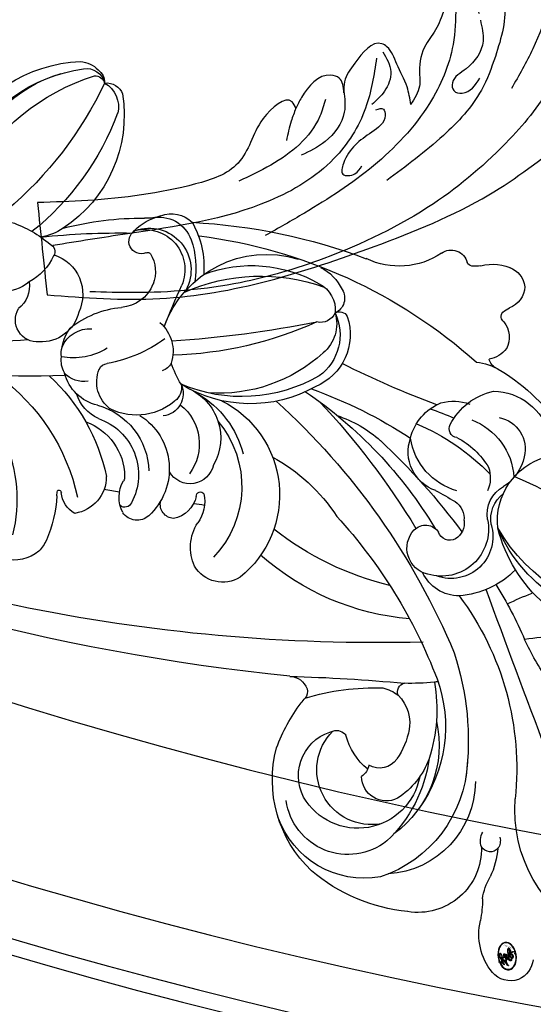
# Model space of a CAD drawing. Units: millimetres. Extents: x -333 to 7227, y 1438 to 3220.
# Drawn here: x 919 to 979, y 2202 to 2318 of the extents above; entities that cross this region are included whole.
import ezdxf

# ---------------------------------------------------------------- set-up
doc = ezdxf.new("R2010")
doc.units = ezdxf.units.MM
doc.linetypes.add('HIDDEN', pattern=[9.525, 6.35, -3.175])
for name, color, linetype in [('A-04.尺寸標註', 4, 'Continuous'), ('H-06.木作(細線)', 8, 'Continuous'), ('H-08.木作(細線)', 8, 'Continuous')]:
    doc.layers.add(name, color=color, linetype=linetype)
doc.layers.add('logo', color=240, linetype='Continuous', plot=False)
doc.styles.get("Standard").update_dxf_attribs({"font": 'arial.ttf'})
doc.styles.add('新細明體', font='PMingLiU.ttf')
doc.dimstyles.new('6', dxfattribs={"dimtxt": 15, "dimasz": 4.5, "dimexe": 3, "dimexo": 3, "dimgap": 0.3, "dimtad": 2, "dimdec": 0, "dimtxsty": '新細明體', "dimblk": 'ARCHTICK', "dimcen": 5, "dimclrd": 8, "dimclre": 8, "dimclrt": 4, "dimadec": 0, "dimazin": 0, "dimtfac": 1, "dimtdec": 0, "dimtix": 1, "dimtmove": 2, "dimatfit": 3, "dimldrblk": 'OPEN90', "dimfxl": 1.25, "dimlwd": 9, "dimlwe": 9, "dimarcsym": 0})

# ---------------------------------------------------------------- blocks, each defined once
blk = doc.blocks.new('logo')
at = {"layer": 'logo'}
h = blk.add_hatch(color=256, dxfattribs=at)
edge = h.paths.add_edge_path()
edge.add_ellipse((0.18, 0.605), major_axis=(0.323, 0.566), ratio=0.659111, start_angle=263.8576, end_angle=429.825)
edge.add_arc((0.018, 1.392), 0.399, 258.9967, 261.058)
edge.add_ellipse((0.179, 0.602), major_axis=(0.314, 0.551), ratio=0.659838, start_angle=263.243, end_angle=428.5195, ccw=False)
edge.add_arc((0.507, 0.375), 0.0433, 263.9962, 282.4455)
edge = h.paths.add_edge_path()
edge.add_ellipse((0.179, 0.602), major_axis=(0.314, 0.551), ratio=0.659838, start_angle=70.2744, end_angle=262.8394, ccw=False)
edge.add_arc((0.031, 1.204), 0.237, 245.2323, 248.2557, ccw=False)
edge.add_ellipse((0.18, 0.605), major_axis=(0.323, 0.566), ratio=0.659111, start_angle=71.1999, end_angle=263.5875)
edge.add_arc((0.503, 0.367), 0.0389, 266.4658, 288.3928, ccw=False)
edge = h.paths.add_edge_path(flags=17)
edge.add_line((0.196, 1.02), (0.196, 1.034))
edge.add_arc((0.018, 1.392), 0.399, 261.058, 296.4699, ccw=False)
edge.add_ellipse((0.179, 0.602), major_axis=(0.314, 0.551), ratio=0.659838, start_angle=68.5195, end_angle=70.2744)
edge.add_arc((0.031, 1.204), 0.237, 248.2557, 287.7329)
edge.add_arc((0.179, 0.843), 0.155, 119.2735, 139.7006)
edge.add_arc((0.447, 0.586), 0.526, 137.2638, 146.3296)
edge.add_arc((0.7, 0.487), 0.794, 150.4954, 153.1332)
edge.add_arc((0.175, 0.067), 0.799, 100.8186, 103.2077, ccw=False)
edge.add_arc((0.303, 0.684), 0.325, 138.9231, 148.8948, ccw=False)
edge.add_arc((0.625, 0.395), 0.758, 124.4657, 138.4002, ccw=False)
edge = h.paths.add_edge_path()
edge.add_arc((0.031, 1.204), 0.237, 233.3596, 245.2323)
edge.add_ellipse((0.18, 0.605), major_axis=(0.323, 0.566), ratio=0.659111, start_angle=69.825, end_angle=71.1999, ccw=False)
edge.add_arc((0.018, 1.392), 0.399, 251.1923, 258.9967, ccw=False)
h.paths.add_polyline_path([(-0.052, 0.816, -0.021859), (-0.015, 0.831, -0.004955), (-0.008, 0.845, 0.012967), (-0.048, 0.835, 0.223317), (-0.201, 0.653, 0.425243), (-0.168, 0.61, 0.393247), (-0.018, 0.739, -0.084558), (0.019, 0.842, 0.019194), (-0.015, 0.831, 0.004726), (-0.021, 0.818, 0.021148), (-0.039, 0.731, -0.080721), (-0.066, 0.665, -0.104113), (-0.11, 0.634, -0.094873), (-0.162, 0.621, -0.207877), (-0.181, 0.643, -0.223034), (-0.178, 0.671, -0.16869)], flags=17)
h.paths.add_polyline_path([(0.36, 0.974, 0.088592), (0.284, 0.953, 0.140724), (0.198, 0.82, -0.012272), (0.202, 0.815, -0.041532), (0.215, 0.797, 0.005558), (0.221, 0.816, -0.187874)], flags=17)
h.paths.add_polyline_path([(0.19, 0.73, 0.011592), (0.205, 0.768, 0.056884), (0.192, 0.79, -0.271208), (0.105, 0.711, -0.679677), (0.04, 0.816, -0.290071), (0.157, 0.822, -0.103922), (0.192, 0.79, 0.053349), (0.197, 0.815, -0.004508), (0.198, 0.82, 0.220604), (0.098, 0.865, -0.015501), (0.046, 0.849, 0.008768), (0.03, 0.845, 0.029539), (0.018, 0.836, 1.009367)], flags=17)
h.paths.add_polyline_path([(0.215, 0.797, -0.008928), (0.205, 0.768, -0.347678), (0.168, 0.631, 0.00727), (0.064, 0.579, -0.035606), (0.059, 0.576, 0.01139), (0.067, 0.571, 0.012101), (0.155, 0.61, 0.461639)], flags=17)
h.paths.add_polyline_path([(0.108, 0.674, 0.433181), (0.027, 0.632, 0.04486), (0.026, 0.62, -0.026783), (0.038, 0.622, -0.142026), (0.05, 0.642, -0.307429), (0.086, 0.662, -0.953401), (0.071, 0.621, 0.069613), (0.038, 0.622, 0.042891), (0.037, 0.615, -0.067719), (0.07, 0.614, 0.893379)], flags=17)
h.paths.add_polyline_path([(0.021, 0.612, -0.009243), (0.026, 0.613, -0.026651), (0.026, 0.62, 0.013684), (0.019, 0.619, 0.174326), (-0.003, 0.606, 0.391287), (0.006, 0.571, 0.210555), (0.042, 0.563), (0.043, 0.562, 0.001326), (0.053, 0.565, -0.005065), (0.05, 0.567, -0.027528), (0.045, 0.572, -0.195292), (0.017, 0.58, -0.659298)], flags=17)
h.paths.add_polyline_path([(0.037, 0.615, 0.023127), (0.026, 0.613, 0.184672), (0.045, 0.572, 0.098355), (0.059, 0.576, -0.009788), (0.052, 0.58, -0.240413)], flags=17)
h.paths.add_polyline_path([(0.067, 0.571, -0.002039), (0.053, 0.565, 0.07599), (0.096, 0.548, 0.108431), (0.234, 0.551, -0.004552), (0.233, 0.557, -0.028332), (0.168, 0.549, -0.123708)], flags=17)
h.paths.add_polyline_path([(0.396, 0.739, -0.55173), (0.424, 0.688, -0.18979), (0.304, 0.573, -0.013881), (0.272, 0.565, 0.011039), (0.273, 0.556, 0.022162), (0.295, 0.562, -0.010966), (0.311, 0.568, -0.001761), (0.346, 0.584, 0.034744), (0.376, 0.603, 0.086103), (0.433, 0.672, 0.506659), (0.398, 0.764, 0.355205), (0.25, 0.674, 0.093422), (0.233, 0.557, 0.017263), (0.272, 0.565, -0.31391)], flags=17)
h.paths.add_polyline_path([(0.259, 0.546, -0.009702), (0.273, 0.553, -0.004936), (0.273, 0.556, -0.035369), (0.237, 0.552, -0.002587), (0.234, 0.551, 0.014405), (0.235, 0.532, -0.020509)], flags=17)
h.paths.add_polyline_path([(0.273, 0.547, -0.007857), (0.273, 0.553, 0.009702), (0.259, 0.546, 0.020509), (0.235, 0.532, 0.000681), (0.235, 0.532, -0.002588), (0.236, 0.526, -0.013713), (0.249, 0.534, -0.01198)], flags=17)
h.paths.add_polyline_path([(0.278, 0.52, -0.036579), (0.273, 0.547, 0.01198), (0.249, 0.534, 0.013411), (0.236, 0.526, 0.001089), (0.235, 0.525, 0.015933), (0.236, 0.427, -0.190203), (0.187, 0.304, -0.266161), (0.121, 0.269, -0.207317), (0.183, 0.477, -0.064593), (0.235, 0.525, -0.001017), (0.235, 0.532, -0.000681), (0.235, 0.532, 0.152538), (0.108, 0.383, 0.230241), (0.111, 0.238, 0.234095), (0.211, 0.271, 0.172717), (0.274, 0.375, 0.028132), (0.281, 0.441, -0.014352), (0.282, 0.459, 0.062016), (0.314, 0.448, 0.349487), (0.465, 0.526, 0.392407), (0.436, 0.606, 0.130108), (0.383, 0.6, 0.001865), (0.346, 0.584, -0.054721), (0.295, 0.562, 0.014593), (0.273, 0.553, 0.007857), (0.273, 0.547, -0.01108), (0.297, 0.557, -0.100678), (0.408, 0.588, -0.349203), (0.432, 0.566, -0.402437), (0.316, 0.465, -0.009974), (0.317, 0.469, 0.613372), (0.295, 0.508, 0.175713), (0.279, 0.503, -0.002484), (0.28, 0.49, -0.463644), (0.302, 0.493, -0.513768), (0.3, 0.467, -0.075052), (0.281, 0.477, 0.007944)], flags=17)
h.paths.add_polyline_path([(0.314, 0.448, -0.062016), (0.282, 0.459, -0.007786), (0.281, 0.441, 0.027572), (0.283, 0.405, 0.0582), (0.284, 0.397, 0.26466), (0.379, 0.293, 0.315327), (0.495, 0.329, -0.025867), (0.491, 0.33, -0.380363), (0.353, 0.328, -0.153954), (0.315, 0.405, -0.090831)], flags=17)
h.paths.add_polyline_path([(0.464, 0.368, 0.336432), (0.491, 0.33, 0.025867), (0.495, 0.329, 0.026394), (0.499, 0.332, -0.025927), (0.494, 0.333, -0.173285), (0.471, 0.351, -0.685315), (0.487, 0.383, -0.491027), (0.503, 0.345, -0.040547), (0.494, 0.333, 0.025927), (0.499, 0.332, 0.139653), (0.512, 0.356, 1.004843)], flags=17)
h.paths.add_polyline_path([(0.406, 1.004, 0.143839), (0.349, 0.996, 0.069213), (0.284, 0.953, -0.088592), (0.36, 0.974, 0.404636)], flags=17)
h.paths.add_polyline_path([(0.27, 0.946, -0.01627), (0.284, 0.953, -0.069213), (0.349, 0.996, 0.037626), (0.224, 0.933, -0.082213), (0.038, 0.855, 0.004306), (0.024, 0.852, 0.008989), (0.019, 0.842, -0.006474), (0.03, 0.845, -0.136946), (0.098, 0.865, 0.054668)], flags=17)
h = blk.add_hatch(color=256, dxfattribs=at)
edge = h.paths.add_edge_path()
edge.add_ellipse((0.179, 0.602), major_axis=(0.314, 0.551), ratio=0.659838, start_angle=68.5195, end_angle=70.2744, ccw=False)
edge.add_arc((0.018, 1.392), 0.399, 258.9967, 261.058, ccw=False)
edge.add_ellipse((0.18, 0.605), major_axis=(0.323, 0.566), ratio=0.659111, start_angle=69.825, end_angle=71.1999)
edge.add_arc((0.031, 1.204), 0.237, 245.2323, 248.2557)
for points in [[(0.019, 0.842, 0.019194), (-0.015, 0.831, 0.004726), (-0.021, 0.818, -0.044587), (-0.044, 0.732, -0.07623), (-0.075, 0.671, -0.235864), (-0.162, 0.623, -0.450297), (-0.178, 0.671, -0.16869), (-0.052, 0.816, -0.021859), (-0.015, 0.831, -0.004955), (-0.008, 0.845, 0.012967), (-0.048, 0.835, 0.223317), (-0.201, 0.653, 0.425243), (-0.168, 0.61, 0.393247), (-0.018, 0.739, -0.084558)], [(-0.162, 0.623, -0.206522), (-0.181, 0.643, 0.207877), (-0.162, 0.621, 0.024305), (-0.148, 0.623, -0.043373)], [(0.273, 0.556, -0.011039), (0.272, 0.565, -0.017263), (0.233, 0.557, 0.004552), (0.234, 0.551, 0.002587), (0.237, 0.552, 0.035369)]]:
    blk.add_hatch(color=256, dxfattribs=at).paths.add_polyline_path(points)
h = blk.add_hatch(color=256, dxfattribs=at)
h.paths.add_polyline_path([(0.215, 0.797, 0.041532), (0.202, 0.815, 0.012272), (0.198, 0.82, 0.004508), (0.197, 0.815, -0.053349), (0.192, 0.79, -0.056884), (0.205, 0.768, 0.008928)])
h.paths.add_polyline_path([(0.019, 0.842, -0.008989), (0.024, 0.852, 0.010425), (-0.008, 0.845, 0.004955), (-0.015, 0.831, -0.019194)])
h.paths.add_polyline_path([(0.098, 0.865, 0.136946), (0.03, 0.845, -0.008768), (0.046, 0.849, 0.015501)])
h.paths.add_polyline_path([(0.038, 0.622, 0.026783), (0.026, 0.62, 0.026651), (0.026, 0.613, -0.023127), (0.037, 0.615, -0.042891)])
h.paths.add_polyline_path([(0.067, 0.571, -0.01139), (0.059, 0.576, -0.098355), (0.045, 0.572, 0.027528), (0.05, 0.567, 0.005065), (0.053, 0.565, 0.002039)])
for p, q in [((0.196, 1.034), (0.196, 1.02)), ((0.043, 0.562), (0.042, 0.563))]:
    blk.add_line(p, q, dxfattribs=at)
at = {"layer": 'logo', "lineweight": 0}
for p, q in [((0.196, 1.02), (0.196, 1.034)), ((0.042, 0.563), (0.043, 0.562))]:
    blk.add_line(p, q, dxfattribs=at)
at = {"layer": 'logo'}
for points in [[(-0.168, 0.61, -0.425243), (-0.201, 0.653, -0.223317), (-0.048, 0.835, -0.027703), (0.038, 0.855, 0.082213), (0.224, 0.933, -0.037626), (0.349, 0.996, -0.143839), (0.406, 1.004, -0.872775)], [(0.196, 1.02, 0.060876), (0.058, 0.898, 0.137716), (-0.018, 0.739, -0.393247), (-0.168, 0.61, 79.578459)], [(-0.111, 1.014, 0.200172), (0.196, 1.034, -0.066965)], [(-0.111, 1.014, 0.241802), (0.103, 0.978, 0.575938)], [(-0.052, 0.816, -0.056349), (0.046, 0.849, 0.070229), (0.27, 0.946, 0.769245)], [(0.061, 0.943, 0.039578), (0.009, 0.878, 0.021193), (-0.021, 0.818, 0.700396)], [(0.103, 0.978, 0.089367), (0.061, 0.943, 0.028397)], [(0.193, 1.018, 0.002733), (0.196, 1.02)], [(0.349, 0.996, 0.216717), (0.197, 0.815, 0.638327)], [(0.36, 0.974, 0.187874), (0.221, 0.816, 0.783226)], [(0.27, 0.946, -0.105013), (0.36, 0.974, 0.404636), (0.406, 1.004, 1.743742)], [(-0.162, 0.621, -0.434531), (-0.178, 0.671, -0.16869), (-0.052, 0.816, 0.909183)], [(-0.021, 0.818, 0.021148), (-0.039, 0.731, 0.658186)], [(0.042, 0.563, -0.210555), (0.006, 0.571, -0.391287), (-0.003, 0.606, -0.174326), (0.019, 0.619, -0.110406), (0.071, 0.621, 0.953401), (0.086, 0.662)], [(0.221, 0.816, -0.026083), (0.19, 0.73, -1.009367), (0.018, 0.836, 0.624773)], [(0.064, 0.579, -0.338614), (0.017, 0.58, -0.659298), (0.021, 0.612, -0.100316), (0.07, 0.614, 0.893379), (0.108, 0.674, 0.433181), (0.027, 0.632, 0.289299), (0.05, 0.567, 0.081086), (0.096, 0.548, -0.684784)], [(0.018, 0.836, -0.416943), (0.202, 0.815, 0.828532)], [(0.197, 0.815, -0.329321), (0.105, 0.711, -0.679677), (0.04, 0.816, 0.415871)], [(0.086, 0.662, 0.307429), (0.05, 0.642, 0.446432), (0.052, 0.58, 0.145269), (0.168, 0.549, -0.214979)], [(0.04, 0.816, -0.290071), (0.157, 0.822, -0.539799), (0.168, 0.631, 0.00727), (0.064, 0.579, -1.51475)], [(0.155, 0.61, -0.015466), (0.043, 0.562, 0.608014)], [(0.282, 0.459, -0.035926), (0.274, 0.375, -0.172717), (0.211, 0.271, -0.234095), (0.111, 0.238, -0.230241), (0.108, 0.383, -0.17359), (0.259, 0.546)], [(0.096, 0.548, 0.111049), (0.237, 0.552, 0.147976), (0.376, 0.603, 0.393525)], [(0.235, 0.532, 0.016972), (0.236, 0.427, -0.190203), (0.187, 0.304, -0.266161), (0.121, 0.269, -0.290937), (0.249, 0.534, 0.211969)], [(0.202, 0.815, -0.513007), (0.155, 0.61, -1.702754)], [(0.168, 0.549, 0.059536), (0.304, 0.573, 0.18979), (0.424, 0.688, 0.55173), (0.396, 0.739, 0.38162), (0.278, 0.52, -0.007944), (0.281, 0.477, -0.007944)], [(0.376, 0.603, 0.086103), (0.433, 0.672, 0.506659), (0.398, 0.764, 0.355205), (0.25, 0.674, 0.113269), (0.235, 0.532, 0.583131)], [(0.249, 0.534, -0.023063), (0.297, 0.557, -0.100678), (0.408, 0.588, -0.349203), (0.432, 0.566, -0.402437), (0.316, 0.465, -0.247136)], [(0.259, 0.546, -0.035274), (0.311, 0.568, -0.003626), (0.383, 0.6, 0.389489)], [(0.279, 0.503, -0.175713), (0.295, 0.508, -0.613372), (0.317, 0.469)], [(0.3, 0.467, 0.513768), (0.302, 0.493, 0.463644), (0.28, 0.49, 0.463644)], [(0.3, 0.467, -0.075052), (0.281, 0.477)], [(0.383, 0.6, -0.130108), (0.436, 0.606, -0.392407), (0.465, 0.526, -0.420619), (0.282, 0.459, -0.420619)], [(0.317, 0.469, 0.009974), (0.316, 0.465, 0.009974)], [(0.314, 0.448, 0.090831), (0.315, 0.405, 0.169704), (0.359, 0.322)], [(0.512, 0.356, -0.166662), (0.495, 0.329, -0.70739)]]:
    blk.add_lwpolyline(points, format="xyb", dxfattribs=at)
at = {"layer": 'logo', "lineweight": 0}
for centre, radius, start, end in [((0.018, 1.392), 0.399, 251.1923, 296.4699), ((0.447, 0.586), 0.526, 137.2638, 146.3296), ((-0.104, 1.456), 0.618, 283.2744, 302.0739), ((0.625, 0.395), 0.758, 124.4657, 138.4002), ((0.179, 0.843), 0.155, 119.2735, 139.7006), ((-0.185, 1.693), 0.875, 288.8633, 301.3798), ((0.473, 0.738), 0.286, 131.3266, 163.3678), ((0.494, 0.717), 0.291, 117.4328, 159.9943), ((0.709, 0.134), 0.935, 112.6486, 121.2678), ((0.382, 0.749), 0.226, 115.8995, 119.6279), ((0.473, 0.738), 0.286, 115.4894, 131.3266), ((0.473, 0.738), 0.286, 115.4894, 131.3266), ((0.382, 0.749), 0.226, 95.6485, 115.8995), ((0.382, 0.749), 0.226, 95.6485, 115.8995), ((0.391, 0.904), 0.101, 81.2439, 113.9848), ((0.368, 1.013), 0.0392, 258.5502, 346.6702), ((-0.164, 0.648), 0.0374, 171.8348, 263.9838), ((0.069, 0.581), 0.28, 114.7362, 165.0904), ((-0.149, 0.654), 0.0336, 149.7688, 246.7364), ((0.093, 0.562), 0.292, 119.8523, 158.1526), ((-0.162, 0.756), 0.146, 267.5844, 353.4527), ((-0.167, 0.734), 0.111, 272.2715, 325.3573), ((-0.258, 0.803), 0.225, 324.2142, 341.6511), ((0.144, 0.398), 0.462, 110.1482, 115.1572), ((0.175, 0.067), 0.799, 103.2077, 106.1792), ((-0.514, 0.903), 0.5, 339.9296, 350.1414), ((0.7, 0.487), 0.794, 154.2687, 155.3518), ((0.303, 0.684), 0.325, 150.9548, 170.2881), ((0.7, 0.487), 0.794, 153.1332, 154.2687), ((0.7, 0.487), 0.794, 153.1332, 154.2687), ((0.144, 0.398), 0.462, 105.7498, 110.1482), ((0.144, 0.398), 0.462, 105.7498, 110.1482), ((0.7, 0.487), 0.794, 150.4954, 153.1332), ((0.175, 0.067), 0.799, 100.8186, 103.2077), ((0.175, 0.067), 0.799, 100.8186, 103.2077), ((0.02, 0.593), 0.027, 151.6425, 237.1215), ((0.025, 0.581), 0.0386, 98.6046, 138.1597), ((0.103, 0.783), 0.101, 147.8295, 328.8978), ((0.032, 0.608), 0.0459, 234.5859, 282.1467), ((0.026, 0.595), 0.0177, 105.7526, 239.3398), ((0.041, 0.61), 0.0383, 230.8646, 275.0659), ((0.099, 0.734), 0.131, 121.8036, 128.5716), ((0.303, 0.684), 0.325, 148.8948, 150.9548), ((0.303, 0.684), 0.325, 148.8948, 150.9548), ((0.144, 0.398), 0.462, 104.2662, 105.7498), ((0.051, 0.506), 0.117, 102.4178, 105.5537), ((0.05, 0.493), 0.123, 101.6186, 103.7368), ((0.303, 0.684), 0.325, 138.9231, 148.8948), ((0.175, 0.067), 0.799, 99.8317, 100.8186), ((0.09, 0.617), 0.064, 167.0919, 177.3661), ((0.051, 0.506), 0.117, 96.281, 102.4178), ((0.051, 0.506), 0.117, 96.281, 102.4178), ((0.09, 0.617), 0.064, 177.3661, 183.4727), ((0.09, 0.617), 0.064, 177.3661, 183.4727), ((0.05, 0.493), 0.123, 96.3193, 101.6186), ((0.05, 0.493), 0.123, 96.3193, 101.6186), ((0.09, 0.617), 0.064, 183.4727, 225.325), ((0.093, 0.777), 0.0664, 143.3048, 280.117), ((0.087, 0.615), 0.0622, 70.679, 164.3644), ((0.099, 0.734), 0.131, 90.6121, 121.8036), ((0.144, 0.398), 0.462, 102.2567, 104.2662), ((0.079, 0.612), 0.0419, 166.1009, 175.9249), ((0.079, 0.612), 0.0419, 166.1009, 175.9249), ((0.05, 0.493), 0.123, 80.8228, 96.3193), ((0.079, 0.612), 0.0419, 175.9249, 229.9973), ((0.079, 0.612), 0.0419, 133.7672, 166.1009), ((0.051, 0.506), 0.117, 80.3525, 96.281), ((0.102, 0.727), 0.11, 60.1861, 124.8898), ((-0.678, 2.39), 1.965, 291.5203, 291.8241), ((0.041, 0.61), 0.0383, 275.0659, 297.535), ((0.09, 0.617), 0.064, 225.325, 231.6324), ((-0.185, 1.693), 0.875, 285.3109, 288.8633), ((0.082, 0.625), 0.0367, 83.4964, 151.8522), ((0.132, 0.699), 0.155, 238.0585, 239.2194), ((0.161, 0.76), 0.211, 238.695, 240.9381), ((-0.678, 2.39), 1.965, 291.8241, 292.2914), ((0.132, 0.699), 0.155, 239.2194, 256.6015), ((0.041, 0.61), 0.0383, 297.535, 305.6919), ((0.161, 0.76), 0.211, 240.9381, 243.5484), ((1.923, -2.983), 4.018, 115.8994, 117.5656), ((-0.678, 2.39), 1.965, 292.2914, 295.0645), ((0.161, 0.76), 0.211, 243.5484, 271.7569), ((0.086, 0.646), 0.0353, 243.9263, 51.0341), ((0.077, 0.642), 0.0217, 251.3968, 65.9306), ((0.158, 0.863), 0.321, 258.87, 283.6239), ((0.099, 0.734), 0.131, 40.8505, 90.6121), ((0.081, 0.826), 0.116, 281.7653, 342.4614), ((0.41, 0.254), 0.329, 122.0966, 156.7882), ((0.393, 0.302), 0.273, 124.9761, 186.879), ((0.105, 0.729), 0.13, 292.5765, 31.6961), ((0.1, 0.723), 0.114, 36.3079, 60.04), ((0.1, 0.723), 0.114, 306.5995, 23.2852), ((0.138, 1.13), 0.581, 272.9888, 279.4802), ((-0.615, 1.072), 0.874, 336.959, 339.6154), ((0.081, 0.826), 0.116, 342.4614, 354.6764), ((0.081, 0.826), 0.116, 342.4614, 354.6764), ((0.1, 0.723), 0.114, 23.2852, 36.3079), ((0.1, 0.723), 0.114, 23.2852, 36.3079), ((0.473, 0.738), 0.286, 163.3678, 164.401), ((0.473, 0.738), 0.286, 163.3678, 164.401), ((0.099, 0.734), 0.131, 38.0381, 40.8505), ((0.099, 0.734), 0.131, 38.0381, 40.8505), ((0.105, 0.729), 0.13, 31.6961, 41.2089), ((0.105, 0.729), 0.13, 31.6961, 41.2089), ((-0.615, 1.072), 0.874, 339.6154, 341.6615), ((-0.615, 1.072), 0.874, 339.6154, 341.6615), ((-0.615, 1.072), 0.874, 341.6615, 342.9354), ((0.138, 1.13), 0.581, 279.4802, 283.4362), ((0.553, 0.57), 0.32, 182.4453, 183.4886), ((0.158, 0.863), 0.321, 283.6239, 284.2167), ((0.553, 0.57), 0.32, 183.4886, 186.7897), ((0.41, 0.254), 0.329, 117.3968, 122.0966), ((-0.305, 0.454), 0.545, 7.5429, 8.1488), ((0.553, 0.57), 0.32, 186.7897, 186.9458), ((0.399, 0.297), 0.281, 122.374, 125.4474), ((0.221, 0.807), 0.256, 273.4512, 281.5539), ((0.522, 0.026), 0.577, 115.5374, 118.2829), ((0.379, 0.628), 0.137, 82.2276, 160.4489), ((0.442, 0.183), 0.406, 114.5532, 116.7766), ((0.46, 0.563), 0.187, 109.838, 179.5483), ((0.138, 1.13), 0.581, 283.4362, 286.6173), ((0.46, 0.563), 0.187, 179.5483, 182.0782), ((0.221, 0.807), 0.256, 281.5539, 286.6322), ((0.442, 0.183), 0.406, 111.2089, 114.5532), ((0.522, 0.026), 0.577, 112.9982, 115.5374), ((0.46, 0.563), 0.187, 182.0782, 183.2094), ((0.46, 0.563), 0.187, 183.2094, 185.01), ((0.46, 0.563), 0.187, 185.01, 193.3895), ((-1.08, 0.389), 1.364, 3.6768, 5.4974), ((0.293, 0.484), 0.0241, 86.756, 126.6195), ((-1.08, 0.389), 1.364, 4.2266, 4.7959), ((0.293, 0.482), 0.0148, 48.9877, 148.4858), ((0.322, 0.536), 0.0724, 235.2903, 252.4587), ((0.341, 0.582), 0.136, 244.3758, 335.626), ((0.221, 0.807), 0.256, 286.6322, 299.1609), ((0.442, 0.183), 0.406, 108.6958, 111.2089), ((0.296, 0.483), 0.0251, 327.1994, 93.2945), ((0.428, 0.299), 0.29, 94.0374, 117.0335), ((0.292, 0.481), 0.016, 301.3037, 50.0743), ((0.218, 0.783), 0.227, 292.2367, 335.222), ((2.553, -4.358), 5.412, 114.0704, 114.474), ((0.322, 0.576), 0.111, 267.175, 354.8617), ((0.427, 0.44), 0.113, 165.2767, 167.5624), ((0.221, 0.807), 0.256, 299.1609, 307.1205), ((2.553, -4.358), 5.412, 113.6429, 114.0704), ((0.207, 0.803), 0.262, 310.2009, 329.8856), ((0.42, 0.504), 0.103, 81.5328, 111.1847), ((0.394, 0.705), 0.0345, 330.444, 85.9913), ((0.382, 0.705), 0.0613, 327.2799, 74.7579), ((0.406, 0.562), 0.0267, 8.5098, 85.5073), ((0.407, 0.55), 0.0627, 337.3085, 63.01), ((0.258, 0.314), 0.166, 155.203, 207.0666), ((0.602, 0.437), 0.32, 175.9493, 185.5558), ((0.602, 0.437), 0.32, 175.9493, 185.5558), ((0.341, 0.582), 0.136, 244.3758, 258.5706), ((0.321, 0.405), 0.038, 179.2922, 192.6156), ((0.422, 0.428), 0.142, 192.9154, 252.2115), ((0.456, 0.428), 0.143, 189.1555, 227.6818), ((0.421, 0.406), 0.104, 219.3152, 312.3495), ((0.411, 0.394), 0.106, 252.0283, 322.0343), ((0.488, 0.362), 0.0248, 345.864, 166.4176), ((0.503, 0.367), 0.0389, 177.6916, 252.0699), ((0.485, 0.364), 0.0192, 85.2505, 222.9442), ((0.507, 0.375), 0.0433, 213.0653, 252.3889), ((0.48, 0.358), 0.0263, 331.2506, 75.8597), ((0.503, 0.367), 0.0389, 252.0699, 306.6919), ((0.426, 0.395), 0.0917, 317.7365, 327.0242), ((0.507, 0.375), 0.0433, 252.3889, 295.424)]:
    blk.add_arc(centre, radius, start, end, dxfattribs=at)
at = {"layer": 'logo'}
for centre, major_axis, ratio in [((0.18, 0.605), (0.323, 0.566), 0.659111), ((0.179, 0.602), (0.314, 0.551), 0.659838)]:
    blk.add_ellipse(centre, major_axis=major_axis, ratio=ratio, dxfattribs=at)
at = {"layer": 'logo', "insert": (-0.184, 0.205), "char_height": 0.05638, "width": 0.76412, "attachment_point": 1}
blk.add_mtext('{\\fVerdana|b0|i1|c0|p34;GOODWARE}', dxfattribs=at)
blk = doc.blocks.new('SE-21063L-d')
at = {"layer": 'H-08.木作(細線)'}
for centre, radius, start, end in [((130.51, 80.88), 7.08, 116.2943, 168.6915), ((128.57, 84.65), 2.85, 46.7462, 114.866), ((108.69, 65.27), 20.67, 71.25, 105.9083), ((128.25, 84.74), 3.02, 343.453, 41.0258), ((107.81, 71.23), 14.72, 108.9824, 170.4934), ((113.36, 77.61), 7.5, 333.935, 74.7688), ((104.6, 73.55), 10.79, 55.4812, 136.228), ((100.56, 71.45), 14.97, 338.3199, 47.2566), ((103.11, 74.94), 7.35, 27.1366, 147.7583), ((106.25, 72.08), 10.97, 335.832, 61.9112), ((112.08, 84.88), 11.78, 334.6598, 347.2071), ((102.87, 71.59), 7.41, 346.0858, 125.3415), ((130.1, 77.79), 7.65, 164.4799, 185.1239), ((10.62, -172.88), 251.5, 71.3026, 90.4582), ((104.56, 71.41), 6.45, 55.3983, 200.6624), ((94.7, 72.11), 16.18, 343.0856, 22.4648), ((136.97, 61.85), 16.59, 91.7812, 160.0278), ((101.96, 73.36), 5.44, 128.2821, 233.3847), ((98.93, 70.8), 12.83, 322.6889, 29.7327), ((112.79, 76.87), 9.69, 340.6133, 1.406), ((12.28, -133.52), 209.77, 64.1153, 90.4619), ((106.44, 71.35), 2.93, 39.2163, 154.4341), ((121.62, 72.85), 2.11, 136.2484, 185.1905), ((120.78, 73.33), 1.19, 15.6983, 124.7825), ((113.8, 72.19), 20.56, 175.8812, 192.699), ((95.43, 69.96), 16.42, 315.5686, 11.3062), ((100.97, 68.16), 9.24, 355.3297, 33.0706), ((120.4, 73.38), 1.56, 320.3955, 10.3763), ((102.08, 71.52), 2.03, 346.0243, 32.4113), ((106.02, 64.21), 7.56, 104.6352, 141.1841), ((104.28, 68.54), 2.51, 10.8633, 95.2122), ((99.46, 70.14), 1.37, 227.1816, 299.7445), ((97.36, 67.41), 9.52, 346.747, 9.6502), ((113.28, 72.34), 20.08, 193.448, 195.5645), ((89.03, 78.37), 34.12, 298.8504, 341.4634), ((91.74, 69.48), 18.56, 325.4047, 353.5793), ((83.64, 77.12), 32.8, 317.2409, 342.8992), ((54.26, 62.34), 4.36, 24.6664, 82.0623), ((92.86, 66.62), 1.12, 317.8131, 17.1695), ((112.81, 88.58), 28.71, 228.8818, 247.3958), ((92.08, 67.44), 2.25, 248.1715, 315.5961), ((166.83, 243.86), 193.84, 247.0512, 251.0428), ((102.23, 66.4), 4.55, 289.6755, 348.5042), ((52.93, 62.42), 5.58, 1.8691, 18.1753), ((37.27, 67.01), 17.67, 276.5162, 349.2349), ((43.68, 62.84), 14.82, 338.3495, 359.1332), ((102.67, 66.21), 4.23, 257.7548, 284.9326), ((104.55, 61.37), 1.09, 136.2449, 230.3102), ((94.63, 38.11), 24.24, 59.258, 67.6267), ((1238.99, -1066), 1586.39, 134.73707, 135.47079), ((60.41, 55.39), 2.98, 92.8559, 151.9244), ((57.86, 54.71), 4.37, 335.3857, 56.6574), ((79.14, 54.19), 5.31, 130.9048, 188.5585), ((77.86, 55.03), 3.86, 33.6947, 124.605), ((64.81, 101.37), 60.28, 293.1416, 314.6273), ((94.63, 38.11), 24.24, 58.2124, 59.258), ((60.04, 56.43), 2.76, 159.9035, 172.4451), ((57.45, 56.79), 0.142, 173.6227, 272.3261), ((70, 51.55), 12.42, 272.3046, 26.9238), ((40.58, 70.77), 23.89, 281.3265, 323.3726), ((57.51, 56.97), 0.329, 260.8442, 327.0313), ((67.59, 52.96), 3.72, 126.5555, 186.897), ((66.42, 54.21), 2.04, 23.5678, 121.1643), ((65.89, 52.36), 12.04, 295.6198, 19.1548), ((61.44, 52.09), 7.45, 277.6864, 23.1878), ((64.93, 54.49), 0.87, 358.9058, 104.5217), ((50.97, 115.95), 83.39, 287.7489, 312.8863), ((91.07, 24.73), 30.4, 70.3812, 106.9454), ((58.86, 53.99), 6.96, 264.2198, 3.9764), ((-70.01, -445.74), 517.32, 74.9881, 75.1908), ((70.49, 52.56), 1.66, 69.2468, 169.079), ((69.16, 51.35), 3.36, 347.7438, 55.1524), ((69.72, 52.54), 4.26, 323.2707, 11.7536), ((43.87, 66), 22.24, 288.2977, 323.8654), ((62.75, 52.46), 1.14, 334.7727, 2.8746), ((134.83, 26.41), 31.05, 120.3718, 130.6395), ((15.34, -28.27), 81.32, 62.9013, 78.026), ((57.55, 54.89), 6.88, 265.1854, 334.922), ((-70, -445.73), 517.3, 73.8646, 74.0082), ((90.8, 16.07), 35.32, 78.9938, 103.816), ((58.67, 53.88), 8.31, 261.1365, 333.7455), ((72.86, 50.39), 0.484, 149.0009, 304.1666), ((83.75, 83.72), 45.73, 303.2841, 312.4514), ((35.77, -83.81), 155.28, 56.6321, 59.4865), ((69.99, 47), 2.83, 348.0187, 125.1224), ((103.51, 44.19), 4.73, 65.1405, 130.8966), ((64.87, 47.29), 5.87, 283.722, 12.2884), ((100.42, 44.63), 3.14, 78.4075, 198.9384), ((100.31, 42.19), 5.56, 324.0587, 82.3717), ((100.56, 39.43), 10.31, 19.9607, 61.4121), ((17.6, -12.17), 61.59, 61.6938, 75.255), ((58.24, 42.1), 4.96, 90.9877, 137.2646), ((66.4, 45.83), 6.39, 269.4201, 5.1864), ((101.7, 42.52), 4.95, 319.1927, 85.5052), ((132.16, 64.11), 27.18, 218.9738, 225.682), ((56.35, 40.64), 5.14, 78.2417, 141.4936), ((59.78, 41.61), 3.93, 101.9014, 178.2786), ((59.23, 38.54), 6.91, 21.4196, 92.1804), ((77.05, 64.2), 21.56, 274.2341, 302.0878), ((120.02, 28.37), 17.55, 72.0397, 141.3414), ((53.51, 41.15), 2.94, 54.4764, 114.8668), ((118.25, 26.66), 17.4, 57.9116, 133.2736), ((54.19, 41.32), 3.14, 127.4063, 162.7703), ((63.65, 41.35), 2.62, 310.5676, 59.8629), ((66.43, 51.03), 11.53, 275.9261, 321.1393), ((47.43, 116.82), 88.93, 292.1806, 304.3076), ((99.19, 44.24), 1.85, 200.0036, 302.1374), ((101.19, 41.72), 1.4, 36.7756, 136.9107), ((118.2, 22.8), 20.36, 66.5107, 125.714), ((46.81, 39.46), 2.59, 60.8689, 186.4069), ((52.88, 40.99), 2.11, 143.3573, 174.9134), ((49.24, 34.7), 7.79, 34.4128, 75.5525), ((70.52, 84.67), 51.28, 279.582, 304.5528), ((100.52, 41.36), 2.16, 327.1541, 33.6717), ((46.41, 37.49), 4.55, 349.0629, 68.6117), ((55.37, 39.83), 4.76, 164.7046, 193.213), ((54.31, 41.07), 3.53, 178.177, 249.9201), ((56.91, 41.66), 1.05, 176.3633, 242.7676), ((47.1, 27.25), 16.39, 29.2675, 55.3163), ((63.8, 40.52), 1.95, 323.3528, 28.3564), ((64.72, 109.71), 78.05, 288.4887, 299.0884), ((67.27, 23.84), 15.63, 36.2946, 97.0111), ((100.05, 40.94), 2.4, 279.5706, 341.7687), ((39.8, 33.82), 4.7, 24.4647, 114.4063), ((41.18, 37.6), 3.43, 327.8166, 27.2592), ((60.85, 43.87), 11.35, 206.8756, 240.1843), ((61.44, 37.48), 1.83, 2.9814, 47.4313), ((74.15, 26.91), 15.24, 125.2396, 135.5871), ((64.88, 21.03), 18.33, 35.7478, 88.5182), ((62.32, 21.91), 18.2, 23.2002, 69.5068), ((97.38, 33.56), 4.81, 84.5743, 175.3588), ((93.14, 110.23), 72.03, 273.7327, 275.8192), ((107.89, 36.84), 3.72, 145.8857, 217.0619), ((108.63, 37.15), 3.84, 146.0916, 207.8452), ((113.11, 35.36), 7.87, 149.6438, 229.7337), ((58.83, 38.06), 4.46, 286.3471, 353.7725), ((98.99, 29.79), 7.64, 81.4063, 147.0085), ((107.29, 74.44), 41.47, 267.6668, 297.3717), ((45.97, 36.53), 4.9, 263.7714, 1.0999), ((43.48, -3.21), 44.41, 41.247, 63.8313), ((38.92, 31.81), 6.51, 360, 37.5629), ((1.83, -77.93), 128.25, 54.1903, 61.8936), ((85.14, 49.57), 14.54, 263.915, 287.3543), ((99.78, 35.82), 3.62, 315.4798, 0.734), ((53.16, 30.23), 4.31, 356.7742, 61.6168), ((205.61, 28.06), 145, 177.6457, 179.7429), ((73.52, 32.94), 12.83, 175.1724, 262.4296), ((84.12, 90.32), 57, 265.4007, 278.5372), ((98.62, 32.86), 6.14, 169.7568, 222.7581), ((93.13, 59.13), 27.02, 268.7309, 291.1095), ((100.17, 31.56), 5.64, 348.2563, 32.6182), ((75.05, 28.54), 6.62, 316.5466, 43.3889), ((97.03, 41.03), 9.41, 273.0269, 304.5556), ((98.78, 36.69), 7.68, 266.0821, 332.136), ((44.5, 31.66), 0.946, 269.4616, 8.8113), ((74.5, 28.8), 6.03, 310.3716, 29.175), ((97.21, 30.65), 1.03, 72.4045, 185.712), ((40.56, 45.18), 14.99, 265.3183, 285.2056), ((13.19, 15.65), 32.24, 355.9747, 26.9368), ((86.28, 103.28), 84.67, 239.3849, 246.6658), ((39.34, 24.77), 6.81, 31.9727, 55.9487), ((103.77, 30.94), 7.6, 182.8943, 232.8791), ((101.98, 31.11), 3.78, 256.4635, 349.3159), ((-2.26, 10.06), 44.75, 0.939, 25.3687), ((56.37, 28.66), 4.93, 226.1482, 4.5436), ((53.39, 30.22), 4.09, 304.5357, 356.8102), ((77.75, 43.99), 22.09, 221.4549, 265.4092), ((74.98, 27.14), 4.51, 319.3827, 25.5064), ((86.11, -77.25), 106.63, 85.876, 92.4027), ((96.14, 52.14), 22.45, 262.6451, 270.3476), ((31.64, 19.87), 15.94, 326.5876, 32.275), ((68.35, 57.03), 36.89, 230.9675, 246.01), ((55.87, 28.85), 4.74, 232.1142, 358.39), ((97.64, 32.84), 5.43, 229.5952, 266.0763), ((58.05, 29.52), 25.5, 184.3391, 228.1835), ((54.13, 25.97), 1.46, 43.4606, 216.2468), ((55.55, 27.34), 0.518, 226.2386, 287.523), ((52.34, 30.16), 9.79, 316.224, 345.3617), ((101.96, 31.34), 7.04, 246.7849, 320.3022), ((47.66, 24.04), 15.92, 170.8294, 229.6929), ((58.9, 27.41), 6.44, 196.9015, 227.4276), ((52.49, 30.02), 10.55, 305.7398, 340.4132), ((73.69, 37.63), 15.85, 224.7307, 275.7583), ((76.5, 24.21), 1.9, 359.1801, 78.8542), ((96.43, 44.21), 22.03, 274.8816, 302.0137), ((46.67, 25.06), 17.28, 182.2572, 243.0856), ((49.55, 26.14), 18.74, 182.2764, 237.7193), ((51.58, 18.81), 4.86, 45.6225, 68.5992), ((56.51, 26.15), 4, 232.5122, 316.4273), ((75.12, 25.35), 3.49, 272.5762, 340.3002), ((76.95, 22.95), 1.92, 303.9034, 40.7553), ((79.24, 24.79), 1.02, 215.202, 307.5839), ((57.45, 24.71), 3.47, 224.4656, 290.2192), ((77.95, 80.36), 60.5, 252.8391, 287.2962), ((97.98, 28.38), 6.13, 250.5291, 277.9655), ((98.3, 20.89), 1.36, 89.8406, 145.3541), ((83.59, 84.84), 68.11, 248.5203, 266.2163), ((74.38, 25.68), 5.65, 272.4236, 310.0804), ((95.35, 19), 3.23, 12.3244, 55.4801), ((95.64, 19.5), 2.87, 296.4731, 3.9423), ((79.27, 7.89), 8.98, 31.7753, 91.0825), ((97.02, 16.19), 0.709, 144.9127, 199.4073), ((97.21, 16), 0.976, 107.2701, 142.1948), ((98.63, 16.89), 2.46, 202.4529, 224.0417), ((94.86, 13.2), 2.81, 338.4394, 44.8147), ((42.21, 13.98), 3.2, 275.0864, 349.1965), ((88.59, 13.58), 1.94, 209.5557, 321.6872), ((90.57, 11.86), 0.693, 73.5816, 131.2836), ((89.22, 7.85), 4.92, 59.1565, 71.6706), ((95.12, 16.05), 5.22, 229.6427, 273.2517), ((95.13, 13.56), 2.73, 264.6336, 329.3689), ((40.75, 12.08), 2.16, 235.5692, 323.5864), ((41.6, 11.54), 1.16, 241.8864, 320.3472), ((40.8, 11.49), 1.82, 281.1422, 337.8797), ((43.54, 12.49), 1.99, 238.3451, 315.2229), ((39.95, 12.82), 3.35, 250.7254, 291.0277)]:
    blk.add_arc(centre, radius, start, end, dxfattribs=at)
at = {"layer": 'H-08.木作(細線)', "xscale": 2.48832, "yscale": 2.48832, "zscale": 2.48832, "rotation": 356.3026271397942}
blk.add_blockref('logo', (127.62, 83.29), dxfattribs=at)
blk = doc.blocks.new('SE-21064L')
at = {"layer": 'H-08.木作(細線)'}
for points in [[(-0.93, -85.3), (1.44, -90.6), (8.9, -98.35), (13.43, -101.14)], [(36.59, -90.49), (36.59, -89.6), (40.51, -89.6), (43.21, -91.29), (45.71, -92.66), (51.27, -92.29), (63.24, -87.63), (68.49, -84.89)], [(68.49, -84.89), (72.94, -94.86)], [(8.11, -87.86), (8.96, -91.72), (13.18, -96.92), (16.58, -99.53), (23.13, -101.92), (31.57, -103.19)], [(12.31, -91.64), (12.09, -89.35), (12.93, -87.34), (13.89, -87.34), (15.15, -88.51), (16.43, -89.8), (18.55, -91.12), (19.59, -91.63), (21.81, -93.99), (22.67, -95.5), (24.63, -96.85)], [(24.63, -96.85), (23.98, -94.84), (23.67, -91.91), (23.67, -89.55), (24.02, -88.94), (27.9, -89.33), (30.05, -90.63), (30.77, -91.73)], [(30.77, -91.73), (30.39, -89.95), (31.06, -89.15), (35.37, -89.71), (36.59, -90.49)], [(14.3, -89.54), (16.8, -93.23), (22.68, -97.85), (32.06, -100.91), (41.87, -101.66), (47.19, -101.66)], [(24.39, -89.82), (24.74, -92.33), (26.53, -93.95), (28.62, -94.56)], [(25.39, -90.1), (29.45, -94.55), (35.66, -97.85), (44.72, -98.36), (61.16, -93.36), (69.45, -90.17)], [(30.68, -91.57), (31.87, -93.72), (35.55, -95.59), (38.79, -95.59)], [(33.03, -91.31), (34.6, -92.7), (38.34, -94.36), (46.71, -94.55)], [(36.59, -90.49), (37.8, -91.5), (39.44, -93.21)], [(12.57, -92.33), (13.53, -94.64), (16.88, -96.46), (19.11, -97.1), (19.44, -97.96), (18.72, -98.72), (16.03, -98.24)], [(72.94, -94.86), (61.67, -101.87), (36.71, -109.18), (21.99, -110.65), (-0.57, -107.11), (-19.12, -101.17), (-25.08, -96.79)], [(28.5, -95.33), (27.71, -95.71), (27.9, -96.46), (30.24, -97.38), (34.97, -98.91), (35.67, -99.95), (34.4, -100.62), (33.26, -100.23)], [(-2.18, -97.14), (3.4, -99.51), (8.77, -102.93), (16.59, -106.2), (28.17, -108.3), (42.58, -107.43), (52.52, -104.99), (63.92, -99.76), (68.39, -97.07)]]:
    blk.add_spline(points, degree=3, dxfattribs=at)
blk = doc.blocks.new('_ArchTick')
at = {"color": 0, "linetype": 'ByBlock', "const_width": 0.15}
blk.add_lwpolyline([(-0.5, -0.5), (0.5, 0.5)], dxfattribs=at)
blk = doc.blocks.new('*D61')
at = {"layer": 'A-04.尺寸標註', "color": 8, "linetype": 'HIDDEN', "lineweight": 9, "ltscale": 0.6, "transparency": 16777216}
for p, q in [((546.09, 2742.77), (1108.42, 2742.77)), ((774.51, 1940.43), (1108.42, 1940.43))]:
    blk.add_line(p, q, dxfattribs=at)
at = {"layer": 'A-04.尺寸標註', "color": 8, "lineweight": 9, "ltscale": 0.6, "transparency": 16777216}
blk.add_line((1105.42, 2742.77), (1105.42, 1940.43), dxfattribs=at)
at = {"layer": 'DEFPOINTS', "color": 0, "ltscale": 0.6, "transparency": 16777216}
for p in [(543.09, 2742.77), (771.51, 1940.43), (1105.42, 1940.43)]:
    blk.add_point(p, dxfattribs=at)
at = {"layer": 'A-04.尺寸標註', "color": 8, "lineweight": 9, "ltscale": 0.6, "transparency": 16777216, "xscale": 4.5, "yscale": 4.5, "zscale": 4.5}
for p, rotation in [((1105.42, 2742.77), 90), ((1105.42, 1940.43), 270)]:
    blk.add_blockref('_ArchTick', p, dxfattribs=dict(at, rotation=rotation))
at = {"layer": 'A-04.尺寸標註', "color": 4, "ltscale": 0.6, "transparency": 16777216, "insert": (1114.07, 2341.6), "char_height": 15, "attachment_point": 5, "rotation": 90, "style": '新細明體'}
blk.add_mtext('802', dxfattribs=at)
blk = doc.blocks.new('_Open90')
at = {"color": 0, "linetype": 'ByBlock', "lineweight": -2}
for p, q in [((-0.5, 0.5), (0, 0)), ((0, 0), (-1, 0)), ((0, 0), (-0.5, -0.5))]:
    blk.add_line(p, q, dxfattribs=at)

msp = doc.modelspace()

# ---------------------------------------------------------------- linework, layer by layer
at = {"layer": 'H-06.木作(細線)', "color": 6}
msp.add_lwpolyline([(331.85, 1875.43), (331.85, 2762.39), (336.69, 2762.39, -0.337584), (558.45, 2593.41, 0.325436), (1081.85, 2212.39), (1081.85, 1875.43)], format="xyb", dxfattribs=at)
at = {"layer": 'H-06.木作(細線)'}
for points in [[(351.85, 1875.43), (351.85, 2741.85, -0.318143), (539.28, 2587.7, 0.315978), (1061.85, 2192.74), (1061.85, 1875.43)], [(358.44, 1875.43), (358.44, 2734.63, -0.30876), (532.96, 2585.82, 0.313016), (1055.26, 2186.41), (1055.26, 1875.43)], [(360.3, 1875.43), (360.3, 2732.55, -0.306005), (531.17, 2585.29, 0.312194), (1053.4, 2184.64), (1053.4, 1875.43)], [(369.85, 1875.43), (369.85, 2721.51, -0.29102), (522.02, 2582.58, 0.308059), (1043.85, 2175.62), (1043.85, 1875.43)]]:
    msp.add_lwpolyline(points, format="xyb", dxfattribs=at)

# ---------------------------------------------------------------- block references
at = {"layer": 'H-08.木作(細線)', "xscale": -1}
for name, p, rotation in [('SE-21064L', (937.94, 2403.94), 29.97037153373236), ('SE-21063L-d', (894.7, 2337.66), 155.56895131658)]:
    msp.add_blockref(name, p, dxfattribs=dict(at, rotation=rotation))

# ---------------------------------------------------------------- dimensions: what is measured, and where the dimension line sits
at = {"layer": 'A-04.尺寸標註', "color": 8, "ltscale": 0.6}
dim = msp.add_linear_dim(base=(1105.42, 1940.43), p1=(543.09, 2742.77), p2=(771.51, 1940.43), angle=90, dimstyle='6', dxfattribs=at)
dim.commit()
dim.dimension.update_dxf_attribs({"geometry": '*D61', "text_midpoint": (1114.07, 2341.6)})

doc.saveas('drawing.dxf')
